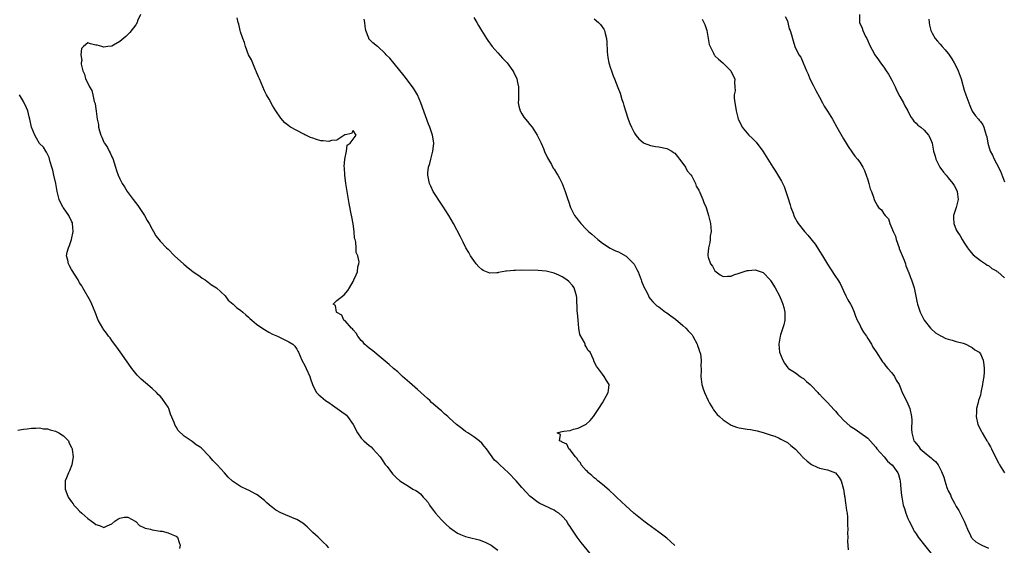
# Model space of a CAD drawing. Units: inches. Extents: x 2601000 to 2604000, y 1518000 to 1521000.
# Drawn here: x 2602160 to 2602405, y 1519059 to 1519190 of the extents above; entities that cross this region are included whole.
import ezdxf

# ---------------------------------------------------------------- set-up
doc = ezdxf.new("R2010")
doc.units = ezdxf.units.IN
doc.header["$MEASUREMENT"] = 0
doc.layers.add('LD26011518_10ft', color=141, linetype='Continuous')

msp = doc.modelspace()

# ---------------------------------------------------------------- linework, layer by layer
at = {"layer": 'LD26011518_10ft'}
for points, elevation in [([(2602190.11, 1519191), (2602189.41, 1519189.41), (2602189.3, 1519189), (2602189, 1519188.4), (2602187.48, 1519186.52), (2602187, 1519186.01), (2602186.48, 1519185.52), (2602185, 1519184.27), (2602183.38, 1519183.38), (2602183, 1519183.15), (2602182.04, 1519183), (2602181, 1519182.87), (2602180.51, 1519183), (2602179.34, 1519183.34), (2602179, 1519183.37), (2602177.69, 1519183.69), (2602177, 1519183.92), (2602175.93, 1519183), (2602175.46, 1519182.54), (2602175.26, 1519181), (2602175.53, 1519179.53), (2602175.4, 1519179), (2602175.4, 1519178.6), (2602175.8, 1519177), (2602176.19, 1519176.19), (2602176.47, 1519175), (2602177, 1519173.89), (2602177.48, 1519173), (2602178.07, 1519172.07), (2602178.31, 1519171), (2602178.65, 1519169.35), (2602178.82, 1519168.82), (2602179, 1519167.42), (2602179.07, 1519167.07), (2602179.08, 1519166.92), (2602179.37, 1519165), (2602179.66, 1519163.66), (2602179.73, 1519163), (2602179.97, 1519162.03), (2602180.28, 1519161), (2602180.51, 1519160.51), (2602181, 1519159.28), (2602181.1, 1519159.1), (2602181.14, 1519159), (2602181.9, 1519157.9), (2602182.34, 1519157), (2602182.59, 1519156.59), (2602183, 1519155.63), (2602183.22, 1519155.22), (2602183.95, 1519153), (2602184.19, 1519152.19), (2602184.57, 1519151), (2602185, 1519150.09), (2602185.55, 1519149), (2602186.14, 1519148.14), (2602186.85, 1519147), (2602188.3, 1519145), (2602189.46, 1519143.46), (2602191.13, 1519141), (2602191.8, 1519139.8), (2602192.3, 1519139), (2602193, 1519137.59), (2602193.35, 1519137), (2602193.93, 1519135.93), (2602194.67, 1519135), (2602195, 1519134.63), (2602196.58, 1519133), (2602197, 1519132.62), (2602198.63, 1519131), (2602200.87, 1519128.87), (2602201.97, 1519127.97), (2602203.12, 1519127.12), (2602205, 1519125.8), (2602205.46, 1519125.46), (2602206.2, 1519125), (2602206.65, 1519124.65), (2602207, 1519124.43), (2602207.79, 1519123.79), (2602209, 1519123), (2602211.15, 1519121), (2602211.97, 1519119.97), (2602213.18, 1519119), (2602214.08, 1519118.08), (2602215, 1519117.46), (2602215.62, 1519117), (2602216.29, 1519116.29), (2602217, 1519115.74), (2602217.36, 1519115.36), (2602217.85, 1519115), (2602219, 1519114.01), (2602220.77, 1519112.77), (2602221, 1519112.65), (2602222.02, 1519112.02), (2602223, 1519111.53), (2602223.34, 1519111.34), (2602224.24, 1519111), (2602225, 1519110.58), (2602227, 1519109.57), (2602228.04, 1519109), (2602228.53, 1519108.53), (2602229, 1519107.77), (2602229.28, 1519107.28), (2602229.42, 1519107), (2602230.28, 1519105), (2602231, 1519103.7), (2602231.37, 1519103), (2602232.25, 1519101), (2602232.4, 1519100.4), (2602232.89, 1519099), (2602233, 1519098.72), (2602233.89, 1519097), (2602234.45, 1519096.45), (2602235, 1519095.99), (2602236.11, 1519095), (2602237, 1519094.47), (2602237.86, 1519093.86), (2602239.04, 1519093), (2602240.23, 1519092.23), (2602241, 1519091.6), (2602241.35, 1519091.35), (2602241.62, 1519091), (2602243.03, 1519089), (2602244.09, 1519087), (2602245, 1519085.66), (2602245.33, 1519085.33), (2602245.64, 1519085), (2602246.38, 1519084.38), (2602247, 1519083.82), (2602247.47, 1519083.47), (2602247.88, 1519083), (2602249.71, 1519081), (2602250.26, 1519080.26), (2602251, 1519079.12), (2602251.44, 1519078.56), (2602252.77, 1519076.77), (2602253.76, 1519075.76), (2602254.62, 1519075), (2602257, 1519073.58), (2602257.85, 1519073), (2602258.62, 1519072.62), (2602259, 1519072.35), (2602259.81, 1519071.81), (2602260.47, 1519071), (2602261, 1519070.41), (2602261.64, 1519069.64), (2602262.04, 1519069), (2602262.43, 1519068.43), (2602263, 1519067.63), (2602263.5, 1519067), (2602265, 1519065.32), (2602266.18, 1519064.18), (2602267, 1519063.43), (2602267.53, 1519063), (2602269, 1519062.03), (2602269.71, 1519061.71), (2602271, 1519061.19), (2602271.63, 1519061), (2602274.32, 1519060.32), (2602275.81, 1519059.81), (2602277, 1519059.23), (2602277.36, 1519059), (2602279, 1519057.76)], 8480), ([(2602368.93, 1519191), (2602368.95, 1519189), (2602369.6, 1519187.6), (2602369.78, 1519187), (2602370.47, 1519185.53), (2602370.75, 1519185), (2602371, 1519184.45), (2602371.43, 1519183.43), (2602372.77, 1519181), (2602373.69, 1519179.7), (2602374.13, 1519179), (2602375, 1519177.93), (2602375.6, 1519177), (2602376.17, 1519176.17), (2602377, 1519174.7), (2602377.82, 1519173), (2602378.17, 1519172.17), (2602379, 1519170.58), (2602379.9, 1519169), (2602380.25, 1519168.25), (2602380.94, 1519167), (2602381.64, 1519165.64), (2602382.14, 1519165), (2602382.47, 1519164.47), (2602383, 1519163.98), (2602383.49, 1519163.49), (2602384.18, 1519163), (2602385, 1519162.25), (2602386.14, 1519161), (2602386.43, 1519160.43), (2602387.02, 1519159.02), (2602387.38, 1519157), (2602387.74, 1519155.74), (2602387.92, 1519155), (2602388.84, 1519153.16), (2602388.92, 1519153), (2602389.8, 1519151.8), (2602390.46, 1519151), (2602391, 1519150.4), (2602392.15, 1519149), (2602392.48, 1519148.48), (2602393, 1519147.58), (2602393.27, 1519147), (2602393.48, 1519145), (2602392.97, 1519143), (2602392.52, 1519141.48), (2602392.35, 1519141), (2602392.33, 1519140.33), (2602392.37, 1519139), (2602393, 1519137.46), (2602393.23, 1519137), (2602393.95, 1519135.95), (2602394.5, 1519135), (2602395, 1519134.21), (2602395.81, 1519133), (2602396.3, 1519132.3), (2602397.23, 1519131.23), (2602399, 1519129.8), (2602400.28, 1519129), (2602400.68, 1519128.68), (2602401, 1519128.54), (2602401.84, 1519127.84), (2602403, 1519127.23), (2602403.13, 1519127.12), (2602403.31, 1519127), (2602405, 1519125.47)], 8410), ([(2602301.93, 1519057), (2602299.7, 1519059.7), (2602298.71, 1519061), (2602298.25, 1519061.75), (2602297.42, 1519063), (2602297.23, 1519063.23), (2602297, 1519063.65), (2602296.45, 1519064.45), (2602296.14, 1519065), (2602295, 1519066.26), (2602294.16, 1519067), (2602293.44, 1519067.44), (2602293, 1519067.77), (2602292.13, 1519068.13), (2602290.33, 1519069), (2602289.42, 1519069.42), (2602289, 1519069.66), (2602287, 1519071.26), (2602286.14, 1519072.14), (2602285, 1519073.39), (2602283.59, 1519075), (2602281.68, 1519077), (2602279.49, 1519079), (2602279.22, 1519079.22), (2602279, 1519079.47), (2602278.17, 1519080.17), (2602276.15, 1519083), (2602275.61, 1519083.61), (2602275, 1519084.39), (2602274.38, 1519085), (2602273, 1519085.98), (2602271.5, 1519087), (2602271, 1519087.31), (2602270.01, 1519088.01), (2602268.73, 1519089), (2602267, 1519090.61), (2602266.54, 1519091), (2602265.72, 1519091.72), (2602265, 1519092.41), (2602264.67, 1519092.67), (2602262.54, 1519094.54), (2602262.08, 1519095), (2602261.5, 1519095.5), (2602259.88, 1519097), (2602259, 1519097.73), (2602257, 1519099.45), (2602255.28, 1519101), (2602254.11, 1519102.11), (2602253.09, 1519103), (2602251.99, 1519103.99), (2602249, 1519106.45), (2602248.3, 1519107), (2602247.61, 1519107.61), (2602247, 1519108.04), (2602245.87, 1519109), (2602245.48, 1519109.48), (2602245, 1519109.96), (2602244.16, 1519111), (2602243.79, 1519111.79), (2602243, 1519112.54), (2602242.82, 1519112.82), (2602242.62, 1519113), (2602241, 1519114.78), (2602240.74, 1519115), (2602240.23, 1519116.23), (2602239, 1519116.91), (2602238.96, 1519116.96), (2602238.87, 1519117), (2602238.65, 1519118.65), (2602238.08, 1519119), (2602239, 1519119.89), (2602240.75, 1519121.25), (2602241.67, 1519122.33), (2602242.12, 1519123), (2602243, 1519124.62), (2602243.19, 1519125), (2602243.77, 1519126.23), (2602244.08, 1519127), (2602244.22, 1519128.22), (2602244.45, 1519129), (2602244.5, 1519129.5), (2602244.16, 1519131), (2602243.8, 1519131.8), (2602243.76, 1519133), (2602243.66, 1519134.34), (2602243.48, 1519135), (2602243.39, 1519135.39), (2602243.27, 1519137), (2602243.03, 1519138.97), (2602242.68, 1519140.68), (2602242.56, 1519141.44), (2602242.03, 1519144.03), (2602241.51, 1519147), (2602241.46, 1519147.46), (2602241.21, 1519149), (2602240.97, 1519151), (2602240.86, 1519152.86), (2602240.82, 1519153.18), (2602240.94, 1519155), (2602241.36, 1519157), (2602241.52, 1519158.48), (2602242.27, 1519159), (2602243, 1519160), (2602243.75, 1519161), (2602243, 1519162.14), (2602242.62, 1519161.38), (2602241, 1519161.06), (2602240.97, 1519161.03), (2602239, 1519159.75), (2602237.62, 1519159.62), (2602237, 1519159.38), (2602235.6, 1519159.6), (2602235, 1519159.58), (2602233.92, 1519159.92), (2602233, 1519160.2), (2602232.41, 1519160.41), (2602231.24, 1519161), (2602231, 1519161.1), (2602230.77, 1519161.23), (2602229, 1519162.11), (2602227.47, 1519163), (2602227.18, 1519163.18), (2602227, 1519163.33), (2602226.02, 1519164.02), (2602225, 1519165.17), (2602223.82, 1519167), (2602223, 1519168.33), (2602222.1, 1519169.9), (2602221.5, 1519171), (2602221.34, 1519171.34), (2602221, 1519171.99), (2602220.52, 1519173), (2602219.69, 1519175), (2602219.5, 1519175.5), (2602219, 1519176.61), (2602218.91, 1519176.91), (2602218.75, 1519177.25), (2602217.75, 1519179.75), (2602217, 1519181), (2602216.27, 1519183), (2602216.02, 1519184.02), (2602215.55, 1519185), (2602215, 1519186.7), (2602214.92, 1519187), (2602214.6, 1519188.6), (2602214.43, 1519189), (2602214.15, 1519190.15)], 8470), ([(2602323, 1519058.96), (2602321.94, 1519059.94), (2602321, 1519060.75), (2602319, 1519062.3), (2602316.28, 1519064.28), (2602315.34, 1519065), (2602312.84, 1519067), (2602310.8, 1519068.8), (2602309.79, 1519069.79), (2602308.49, 1519071), (2602307.75, 1519071.75), (2602307, 1519072.37), (2602306.67, 1519072.67), (2602305, 1519074.1), (2602303.88, 1519075), (2602303.46, 1519075.46), (2602303, 1519075.77), (2602302.36, 1519076.36), (2602301.55, 1519077), (2602301.32, 1519077.32), (2602301, 1519077.57), (2602299.76, 1519079), (2602299.54, 1519079.54), (2602299, 1519080.07), (2602298.65, 1519080.65), (2602298.3, 1519081), (2602297, 1519082.72), (2602296.65, 1519083), (2602296.19, 1519084.19), (2602295, 1519084.61), (2602294.81, 1519084.81), (2602294.3, 1519085), (2602294.56, 1519086.56), (2602293.77, 1519087), (2602295, 1519087.32), (2602295.39, 1519087.39), (2602297, 1519087.57), (2602297.85, 1519087.85), (2602299, 1519088.09), (2602300.8, 1519089), (2602300.92, 1519089.08), (2602301.95, 1519090.05), (2602302.79, 1519091), (2602303, 1519091.28), (2602304.13, 1519093), (2602305, 1519094.39), (2602306.47, 1519097), (2602306.54, 1519097.46), (2602306.65, 1519099), (2602305.99, 1519099.99), (2602305.46, 1519101), (2602305, 1519101.53), (2602303.51, 1519103.51), (2602303, 1519104.62), (2602302.76, 1519105.24), (2602301.94, 1519107), (2602301.43, 1519107.43), (2602301, 1519108.33), (2602300.75, 1519108.75), (2602300.7, 1519109), (2602300.55, 1519109.45), (2602299.43, 1519111.43), (2602299.17, 1519113), (2602298.94, 1519115), (2602298.82, 1519116.82), (2602298.74, 1519117.26), (2602298.65, 1519120.65), (2602298.59, 1519121), (2602298.36, 1519121.64), (2602298.02, 1519123), (2602297.6, 1519123.6), (2602296.62, 1519124.62), (2602296.12, 1519125), (2602295, 1519125.73), (2602294.15, 1519126.15), (2602293, 1519126.67), (2602291, 1519127.15), (2602289, 1519127.3), (2602285, 1519127.39), (2602283.36, 1519127.36), (2602283, 1519127.37), (2602281.17, 1519127.17), (2602281, 1519127.17), (2602279.17, 1519126.83), (2602279, 1519126.79), (2602278.76, 1519126.76), (2602277, 1519126.69), (2602275.36, 1519127.36), (2602275, 1519127.56), (2602274.27, 1519128.27), (2602273.62, 1519129), (2602273, 1519129.79), (2602272.22, 1519131), (2602271.81, 1519131.81), (2602271.07, 1519133), (2602270.41, 1519134.41), (2602270.07, 1519135), (2602269.73, 1519135.73), (2602268.01, 1519139), (2602266.83, 1519141), (2602265.35, 1519143.35), (2602265, 1519143.85), (2602262.95, 1519147), (2602262.31, 1519148.31), (2602262.02, 1519149), (2602261.81, 1519149.81), (2602261.61, 1519151), (2602261.63, 1519151.63), (2602261.78, 1519153), (2602262.07, 1519153.93), (2602262.3, 1519155), (2602262.83, 1519157), (2602263.07, 1519158.93), (2602263.06, 1519159.06), (2602262.78, 1519161), (2602262.08, 1519163), (2602261.76, 1519163.76), (2602261, 1519165.75), (2602259.87, 1519169), (2602259, 1519171), (2602258.25, 1519172.25), (2602257.75, 1519173), (2602255.71, 1519175.71), (2602253.19, 1519178.81), (2602252.14, 1519180.14), (2602251.27, 1519181), (2602251, 1519181.31), (2602249.12, 1519183), (2602249.07, 1519183.07), (2602247.95, 1519183.95), (2602247, 1519184.89), (2602246.94, 1519184.94), (2602246.91, 1519185), (2602246.89, 1519185.11), (2602246.21, 1519187), (2602246.02, 1519188.02), (2602245.94, 1519189), (2602245.8, 1519189.8)], 8460), ([(2602273, 1519190.26), (2602273.74, 1519189), (2602274.23, 1519188.23), (2602274.97, 1519187), (2602276.2, 1519185), (2602276.52, 1519184.52), (2602277.63, 1519183), (2602278.25, 1519182.25), (2602279, 1519181.47), (2602280.17, 1519180.17), (2602281, 1519179.33), (2602281.29, 1519179), (2602282.77, 1519177), (2602283, 1519176.54), (2602283.71, 1519175), (2602283.91, 1519174.09), (2602284.12, 1519173), (2602284.11, 1519172.11), (2602284.11, 1519169.89), (2602284.07, 1519169), (2602284.19, 1519168.19), (2602284.56, 1519167), (2602285, 1519166.29), (2602285.47, 1519165.47), (2602286.36, 1519164.36), (2602287, 1519163.64), (2602287.51, 1519163), (2602288.81, 1519161), (2602289.74, 1519159), (2602290.32, 1519157.68), (2602290.71, 1519156.71), (2602291, 1519156.13), (2602291.35, 1519155.35), (2602292.35, 1519153.65), (2602292.79, 1519152.79), (2602293, 1519152.49), (2602293.55, 1519151.55), (2602293.91, 1519151), (2602294.31, 1519150.31), (2602295, 1519149), (2602295.71, 1519147), (2602296.38, 1519145), (2602296.55, 1519144.55), (2602297.08, 1519143), (2602298.1, 1519141), (2602298.52, 1519140.52), (2602299, 1519139.85), (2602299.37, 1519139.37), (2602299.62, 1519139), (2602301, 1519137.6), (2602301.57, 1519137), (2602302.35, 1519136.35), (2602303.89, 1519135), (2602305, 1519134.16), (2602306.91, 1519132.91), (2602308.25, 1519132.25), (2602309, 1519131.96), (2602309.63, 1519131.63), (2602310.91, 1519130.91), (2602311, 1519130.85), (2602312.81, 1519129), (2602312.89, 1519128.89), (2602313.6, 1519127.6), (2602313.87, 1519127), (2602314.64, 1519125), (2602314.71, 1519124.71), (2602315.3, 1519123.3), (2602316.04, 1519121.96), (2602316.49, 1519121), (2602316.64, 1519120.64), (2602317, 1519120.23), (2602317.55, 1519119.55), (2602318.58, 1519118.58), (2602319, 1519118.32), (2602320.74, 1519117), (2602321, 1519116.83), (2602322.06, 1519116.06), (2602323.2, 1519115.2), (2602325, 1519113.66), (2602325.74, 1519113), (2602326.34, 1519112.34), (2602327, 1519111.69), (2602327.31, 1519111.31), (2602327.51, 1519111), (2602328.57, 1519109), (2602328.65, 1519108.65), (2602329, 1519107.8), (2602329.19, 1519107.19), (2602329.27, 1519107), (2602329.37, 1519106.63), (2602329.58, 1519105), (2602329.49, 1519103.49), (2602329.53, 1519103), (2602329.53, 1519102.47), (2602329.45, 1519101), (2602329.65, 1519099.65), (2602329.73, 1519099), (2602330.07, 1519097.93), (2602330.39, 1519097), (2602331.27, 1519095), (2602331.67, 1519094.33), (2602332.43, 1519093), (2602332.65, 1519092.65), (2602333.55, 1519091.55), (2602334.11, 1519091), (2602335, 1519090.2), (2602336.76, 1519089), (2602337, 1519088.86), (2602338.36, 1519088.36), (2602339, 1519088.19), (2602341, 1519087.88), (2602341.8, 1519087.8), (2602343.47, 1519087.47), (2602345, 1519087.05), (2602347, 1519086.39), (2602347.88, 1519086.12), (2602349, 1519085.64), (2602349.37, 1519085.37), (2602350.19, 1519085), (2602350.71, 1519084.71), (2602351, 1519084.58), (2602351.84, 1519083.84), (2602353, 1519082.88), (2602354.74, 1519081), (2602354.85, 1519080.85), (2602355, 1519080.74), (2602355.89, 1519079.89), (2602357, 1519079.13), (2602358.41, 1519078.42), (2602359, 1519078.22), (2602361, 1519077.76), (2602363, 1519077.01), (2602363.87, 1519075.87), (2602364.37, 1519075), (2602364.96, 1519073), (2602365.22, 1519071.22), (2602365.28, 1519071), (2602365.45, 1519069.45), (2602365.58, 1519069), (2602365.68, 1519067.68), (2602365.84, 1519067), (2602365.97, 1519066.03), (2602366, 1519065), (2602365.97, 1519063.97), (2602366.05, 1519063), (2602366, 1519062), (2602366.07, 1519061), (2602366, 1519060), (2602366.16, 1519057.84)], 8450), ([(2602303, 1519189.95), (2602304.06, 1519189), (2602304.5, 1519188.5), (2602305.38, 1519187.38), (2602305.56, 1519187), (2602305.71, 1519186.29), (2602306.04, 1519185), (2602306.07, 1519184.07), (2602306.23, 1519181.77), (2602306.25, 1519181), (2602306.33, 1519180.33), (2602306.6, 1519179), (2602307, 1519177.65), (2602307.23, 1519177), (2602307.72, 1519175.72), (2602308.04, 1519175), (2602308.87, 1519172.87), (2602309.39, 1519171.39), (2602309.88, 1519169.88), (2602310.14, 1519169), (2602310.35, 1519168.35), (2602310.72, 1519167), (2602311.38, 1519165), (2602311.87, 1519163.87), (2602312.21, 1519163), (2602313, 1519161.51), (2602313.3, 1519161), (2602314.04, 1519160.04), (2602315.13, 1519159.13), (2602315.43, 1519159), (2602317, 1519158.44), (2602318.18, 1519158.18), (2602319, 1519158.1), (2602321, 1519157.67), (2602322.24, 1519157), (2602322.7, 1519156.7), (2602323, 1519156.48), (2602323.68, 1519155.68), (2602324.21, 1519155), (2602325, 1519153.96), (2602325.66, 1519153), (2602326.1, 1519152.1), (2602327, 1519151.12), (2602327.24, 1519150.76), (2602328.19, 1519149), (2602328.34, 1519148.34), (2602329, 1519147.28), (2602329.08, 1519147.08), (2602329.14, 1519147), (2602329.27, 1519146.73), (2602329.96, 1519145), (2602330.25, 1519144.25), (2602330.79, 1519143), (2602331, 1519142.44), (2602331.42, 1519141), (2602331.86, 1519139), (2602331.95, 1519138.05), (2602332.02, 1519137), (2602331.84, 1519135.84), (2602331.8, 1519135), (2602331.72, 1519134.28), (2602331.36, 1519133), (2602331.24, 1519131.24), (2602331.24, 1519131), (2602331.34, 1519130.66), (2602331.92, 1519129), (2602332.39, 1519128.39), (2602333, 1519127.27), (2602333.26, 1519127), (2602334.29, 1519126.29), (2602335, 1519125.83), (2602336.08, 1519125.92), (2602337, 1519125.91), (2602337.73, 1519126.27), (2602339, 1519126.67), (2602339.23, 1519126.77), (2602341, 1519127.34), (2602341.33, 1519127.33), (2602343, 1519127.48), (2602344.49, 1519127), (2602345, 1519126.8), (2602346.71, 1519125), (2602346.84, 1519124.84), (2602347, 1519124.63), (2602347.95, 1519123), (2602349.04, 1519121), (2602349.63, 1519119.63), (2602349.92, 1519119), (2602350.11, 1519118.11), (2602350.4, 1519117), (2602350.35, 1519116.35), (2602350.36, 1519115), (2602350.15, 1519113.85), (2602349.31, 1519111.31), (2602349.23, 1519111), (2602348.86, 1519109), (2602349.08, 1519107), (2602349.87, 1519105), (2602350.3, 1519104.3), (2602351.16, 1519103.16), (2602351.32, 1519103), (2602353, 1519101.86), (2602354.17, 1519101), (2602354.67, 1519100.67), (2602355, 1519100.48), (2602355.77, 1519099.77), (2602356.65, 1519099), (2602357, 1519098.67), (2602358.58, 1519097), (2602358.76, 1519096.76), (2602359, 1519096.58), (2602359.73, 1519095.73), (2602360.53, 1519095), (2602361, 1519094.53), (2602362.66, 1519092.66), (2602363, 1519092.32), (2602363.59, 1519091.59), (2602364.12, 1519091), (2602365, 1519090.12), (2602366.66, 1519088.66), (2602367.85, 1519087.85), (2602369.06, 1519087.06), (2602371, 1519085.61), (2602373, 1519083.43), (2602373.29, 1519083), (2602375.05, 1519081), (2602375.91, 1519079.91), (2602377, 1519079.04), (2602377.05, 1519079), (2602377.21, 1519078.79), (2602378.52, 1519077), (2602378.61, 1519076.61), (2602379, 1519075.36), (2602379.09, 1519075), (2602379.24, 1519073), (2602379.39, 1519071.39), (2602379.44, 1519071), (2602379.53, 1519070.47), (2602379.83, 1519069), (2602380.12, 1519068.12), (2602380.45, 1519067), (2602381, 1519065.7), (2602381.33, 1519065), (2602381.9, 1519063.9), (2602382.31, 1519063), (2602382.55, 1519062.55), (2602383, 1519061.85), (2602383.5, 1519061), (2602385.07, 1519059), (2602386.74, 1519057)], 8440), ([(2602329.8, 1519189.8), (2602330.27, 1519189), (2602330.47, 1519188.47), (2602330.94, 1519187), (2602331.55, 1519183.55), (2602331.79, 1519183), (2602332.63, 1519181.37), (2602332.78, 1519181), (2602332.86, 1519180.86), (2602333, 1519180.7), (2602333.86, 1519179.86), (2602334.94, 1519179), (2602336.98, 1519177), (2602337.57, 1519175.57), (2602337.96, 1519175), (2602337.88, 1519174.12), (2602337.97, 1519173), (2602337.99, 1519171.99), (2602337.79, 1519171), (2602337.78, 1519170.22), (2602337.95, 1519169), (2602338.14, 1519168.14), (2602338.28, 1519167), (2602338.66, 1519165.34), (2602338.75, 1519165), (2602338.84, 1519164.84), (2602339.75, 1519163), (2602341.46, 1519161), (2602342.25, 1519160.25), (2602343.21, 1519159.21), (2602344.91, 1519157), (2602345.7, 1519155.7), (2602346.16, 1519155), (2602347.42, 1519153), (2602348.05, 1519152.05), (2602349.54, 1519149.54), (2602350.18, 1519148.18), (2602350.59, 1519147), (2602351, 1519145.7), (2602351.68, 1519143.68), (2602351.9, 1519143), (2602352.43, 1519141.57), (2602352.62, 1519141), (2602352.73, 1519140.73), (2602353.43, 1519139.43), (2602353.7, 1519139), (2602355.3, 1519137), (2602356.13, 1519136.13), (2602357.88, 1519133.88), (2602358.48, 1519133), (2602359, 1519132.15), (2602359.75, 1519131), (2602361, 1519128.87), (2602361.76, 1519127.76), (2602363, 1519125.8), (2602363.56, 1519125), (2602364.1, 1519124.1), (2602365, 1519122.29), (2602365.58, 1519121), (2602366.05, 1519120.05), (2602366.68, 1519119), (2602367, 1519118.39), (2602367.62, 1519117), (2602367.97, 1519115.97), (2602368.4, 1519115), (2602369, 1519113.8), (2602369.38, 1519113), (2602369.97, 1519111.96), (2602370.65, 1519111), (2602371, 1519110.45), (2602371.91, 1519109), (2602372.3, 1519108.3), (2602373.07, 1519107.07), (2602374.65, 1519104.65), (2602375, 1519104.25), (2602375.53, 1519103.53), (2602376.02, 1519103), (2602377, 1519101.88), (2602377.65, 1519101), (2602378.1, 1519100.1), (2602378.77, 1519099), (2602379, 1519098.56), (2602379.59, 1519097), (2602380.08, 1519096.08), (2602381, 1519094.17), (2602381.47, 1519093), (2602381.89, 1519091), (2602381.92, 1519090.08), (2602381.87, 1519087.87), (2602381.92, 1519087), (2602382.48, 1519085), (2602382.73, 1519084.73), (2602383, 1519084.31), (2602383.61, 1519083.61), (2602384.04, 1519083), (2602385, 1519082.16), (2602386.46, 1519081), (2602386.78, 1519080.78), (2602387, 1519080.51), (2602387.84, 1519079.84), (2602388.51, 1519079), (2602389.37, 1519077.37), (2602389.94, 1519075.94), (2602390.15, 1519075), (2602390.66, 1519073.34), (2602390.79, 1519073), (2602390.87, 1519072.87), (2602391, 1519072.54), (2602391.58, 1519071.58), (2602391.76, 1519071), (2602392.56, 1519069.44), (2602393, 1519068.65), (2602393.65, 1519067.65), (2602393.98, 1519067), (2602394.96, 1519065), (2602395.8, 1519063), (2602396.54, 1519061.46), (2602396.75, 1519061), (2602396.85, 1519060.85), (2602397, 1519060.66), (2602397.9, 1519059.9), (2602399, 1519059.18), (2602399.33, 1519059), (2602401, 1519058.26)], 8430), ([(2602350.46, 1519190.46), (2602351, 1519189.39), (2602351.15, 1519189), (2602351.45, 1519187.45), (2602351.69, 1519187), (2602352.06, 1519185.94), (2602352.25, 1519185), (2602352.44, 1519184.44), (2602352.9, 1519183), (2602353.89, 1519181), (2602354.39, 1519180.39), (2602354.91, 1519179), (2602355.78, 1519177), (2602356.17, 1519176.17), (2602356.62, 1519175), (2602357.43, 1519173.43), (2602358.08, 1519172.08), (2602359, 1519170.47), (2602359.76, 1519169), (2602360.19, 1519168.19), (2602361, 1519166.99), (2602362.19, 1519165), (2602363.35, 1519163), (2602365, 1519160.06), (2602365.64, 1519159), (2602366.14, 1519158.14), (2602367, 1519156.82), (2602367.8, 1519155.8), (2602368.48, 1519155), (2602369, 1519154.26), (2602369.76, 1519153), (2602370.15, 1519152.16), (2602370.59, 1519151), (2602371, 1519149.85), (2602371.27, 1519149), (2602371.62, 1519147.62), (2602371.93, 1519147), (2602372.46, 1519145.54), (2602372.59, 1519145), (2602372.7, 1519144.7), (2602373, 1519144.13), (2602373.42, 1519143.42), (2602373.71, 1519143), (2602374.4, 1519142.4), (2602375, 1519141.44), (2602375.3, 1519141), (2602376.17, 1519140.17), (2602376.49, 1519139), (2602377, 1519137.83), (2602377.32, 1519137), (2602377.87, 1519135.87), (2602378.04, 1519135), (2602378.77, 1519133), (2602378.82, 1519132.82), (2602380.08, 1519129.92), (2602380.4, 1519129), (2602380.51, 1519128.51), (2602381, 1519127.34), (2602381.09, 1519127.09), (2602381.14, 1519127), (2602381.61, 1519125.61), (2602381.91, 1519125), (2602382.56, 1519123), (2602382.98, 1519120.98), (2602383.32, 1519119.32), (2602383.37, 1519119), (2602384.01, 1519117), (2602385.04, 1519115), (2602386.64, 1519113), (2602386.81, 1519112.81), (2602387.83, 1519111.83), (2602389, 1519111.16), (2602389.09, 1519111.09), (2602389.33, 1519111), (2602390.41, 1519110.41), (2602391, 1519110.25), (2602391.98, 1519110.02), (2602393, 1519109.67), (2602394.76, 1519109.24), (2602395.43, 1519109), (2602396.43, 1519108.43), (2602397, 1519108.21), (2602397.64, 1519107.64), (2602398.72, 1519107), (2602399, 1519106.62), (2602399.73, 1519105), (2602399.85, 1519103.85), (2602399.99, 1519103), (2602399.95, 1519102.05), (2602399.87, 1519101), (2602399.64, 1519099.64), (2602399.56, 1519099), (2602399.15, 1519097), (2602399, 1519096.36), (2602398.55, 1519095), (2602398.47, 1519094.47), (2602398.06, 1519093), (2602398.04, 1519092.04), (2602397.93, 1519091), (2602398.38, 1519089), (2602399.31, 1519087.31), (2602399.44, 1519087), (2602400.02, 1519085.98), (2602400.63, 1519085), (2602400.78, 1519084.78), (2602401, 1519084.34), (2602401.52, 1519083.52), (2602401.75, 1519083), (2602402.42, 1519081.58), (2602402.82, 1519080.82), (2602403, 1519080.39), (2602403.5, 1519079.5), (2602403.74, 1519079), (2602405, 1519077.01)], 8420), ([(2602386.18, 1519189.82), (2602386.29, 1519189), (2602386.34, 1519188.34), (2602386.7, 1519187), (2602387, 1519186.33), (2602387.8, 1519185), (2602388.34, 1519184.34), (2602389, 1519183.6), (2602389.5, 1519183), (2602390.21, 1519182.21), (2602391, 1519181.28), (2602391.21, 1519181), (2602391.94, 1519179.94), (2602392.52, 1519179), (2602393, 1519178.07), (2602393.52, 1519177), (2602394.24, 1519175), (2602395, 1519172.2), (2602395.37, 1519171), (2602396.1, 1519169), (2602396.35, 1519168.35), (2602397, 1519166.93), (2602397.82, 1519165.81), (2602398.53, 1519165), (2602398.74, 1519164.74), (2602399, 1519164.35), (2602399.58, 1519163.58), (2602399.87, 1519163), (2602400.17, 1519161.83), (2602400.47, 1519161), (2602400.59, 1519160.59), (2602400.84, 1519159), (2602401, 1519158.43), (2602401.47, 1519157), (2602401.99, 1519155.99), (2602402.46, 1519155), (2602403, 1519153.91), (2602404.05, 1519152.05), (2602405, 1519149.36)], 8400), ([(2602237, 1519058.35), (2602236.43, 1519059), (2602235.68, 1519059.68), (2602234.31, 1519061), (2602233, 1519062.19), (2602232.14, 1519063), (2602231.56, 1519063.56), (2602230.48, 1519064.48), (2602229, 1519065.4), (2602228.35, 1519065.65), (2602225.05, 1519067.05), (2602223.76, 1519067.76), (2602223, 1519068.37), (2602222.62, 1519068.62), (2602222.22, 1519069), (2602221.57, 1519069.57), (2602221, 1519070.11), (2602219.92, 1519071), (2602219.4, 1519071.4), (2602219, 1519071.66), (2602217, 1519072.7), (2602216.78, 1519072.78), (2602215, 1519073.61), (2602213, 1519074.97), (2602211.96, 1519075.96), (2602211.04, 1519077), (2602209.19, 1519079), (2602208.11, 1519080.11), (2602207.38, 1519081), (2602207, 1519081.41), (2602205.47, 1519083), (2602205.21, 1519083.21), (2602205, 1519083.4), (2602204.01, 1519084.01), (2602203, 1519084.82), (2602202.88, 1519084.88), (2602202.73, 1519085), (2602201, 1519086.13), (2602199.53, 1519087.53), (2602199, 1519088.47), (2602198.78, 1519088.77), (2602198.66, 1519089), (2602198.48, 1519089.52), (2602197.59, 1519091.59), (2602197.15, 1519093), (2602197, 1519093.31), (2602195.89, 1519095), (2602195.5, 1519095.5), (2602195, 1519096.12), (2602194.53, 1519096.53), (2602194.08, 1519097), (2602193, 1519097.97), (2602191.36, 1519099.36), (2602190.31, 1519100.31), (2602189.32, 1519101.32), (2602187.97, 1519103), (2602185.48, 1519106.52), (2602184.27, 1519108.27), (2602183.69, 1519109), (2602183, 1519109.92), (2602182.57, 1519110.57), (2602182.2, 1519111), (2602181.71, 1519111.71), (2602181, 1519112.6), (2602180.85, 1519112.85), (2602180.73, 1519113), (2602179.63, 1519115), (2602179.43, 1519115.43), (2602179, 1519116.52), (2602178.83, 1519117), (2602178.01, 1519119), (2602177.69, 1519119.69), (2602175.81, 1519123), (2602175.51, 1519123.51), (2602175, 1519124.3), (2602174.6, 1519125), (2602173, 1519127.62), (2602172.51, 1519128.51), (2602172.26, 1519129), (2602172.06, 1519129.94), (2602171.77, 1519131), (2602171.91, 1519131.91), (2602172.2, 1519133), (2602172.48, 1519133.52), (2602173, 1519135.04), (2602173.41, 1519137), (2602173.26, 1519139), (2602173.2, 1519139.2), (2602173, 1519139.64), (2602172.28, 1519141), (2602171, 1519142.88), (2602170.9, 1519143), (2602170.23, 1519144.23), (2602169.89, 1519145), (2602169.42, 1519147), (2602169.05, 1519149), (2602168.6, 1519151), (2602168.32, 1519152.32), (2602168.11, 1519153), (2602167.66, 1519154.34), (2602167.45, 1519155.45), (2602167, 1519156.26), (2602166.77, 1519156.77), (2602166.57, 1519157), (2602165.97, 1519157.97), (2602165, 1519158.91), (2602164.26, 1519160.26), (2602163.82, 1519161), (2602163.01, 1519163.01), (2602162.64, 1519165), (2602162.48, 1519165.52), (2602162.09, 1519167), (2602161.77, 1519167.77), (2602161, 1519169.34), (2602160.03, 1519171)], 8490), ([(2602159.63, 1519087.63), (2602161, 1519087.89), (2602161.95, 1519087.95), (2602163, 1519088.15), (2602164.12, 1519088.12), (2602165, 1519088.21), (2602166, 1519088), (2602167, 1519087.96), (2602167.7, 1519087.7), (2602169, 1519087.38), (2602169.83, 1519087), (2602171, 1519086.19), (2602172.21, 1519085), (2602172.42, 1519084.42), (2602173, 1519083.3), (2602173.13, 1519083), (2602173.18, 1519082.82), (2602173.36, 1519081), (2602173.06, 1519079.06), (2602173.07, 1519079), (2602172.48, 1519077.52), (2602172.23, 1519077), (2602171.74, 1519075.74), (2602171.42, 1519075), (2602171.38, 1519074.62), (2602171.38, 1519073), (2602171.85, 1519071.85), (2602172.15, 1519071), (2602173, 1519069.79), (2602173.35, 1519069.35), (2602173.59, 1519069), (2602174.27, 1519068.27), (2602175, 1519067.51), (2602175.53, 1519067), (2602177, 1519065.66), (2602177.96, 1519065), (2602178.55, 1519064.55), (2602179, 1519064.15), (2602179.9, 1519063.9), (2602181, 1519063.45), (2602181.85, 1519063.85), (2602183, 1519064.34), (2602183.71, 1519065), (2602184.5, 1519065.5), (2602185, 1519065.77), (2602186.04, 1519065.96), (2602187, 1519066.02), (2602188.81, 1519065), (2602188.91, 1519064.91), (2602189, 1519064.88), (2602189.9, 1519063.9), (2602191, 1519063.45), (2602191.29, 1519063.29), (2602192.59, 1519063), (2602193, 1519062.86), (2602193.15, 1519062.85), (2602195, 1519062.55), (2602195.52, 1519062.48), (2602197, 1519062.14), (2602197.77, 1519061.77), (2602199, 1519061.27), (2602199.34, 1519061), (2602199.72, 1519059.72), (2602199.97, 1519059), (2602199.83, 1519058.17)], 8500)]:
    msp.add_lwpolyline(points, dxfattribs=dict(at, elevation=elevation))

doc.saveas('drawing.dxf')
